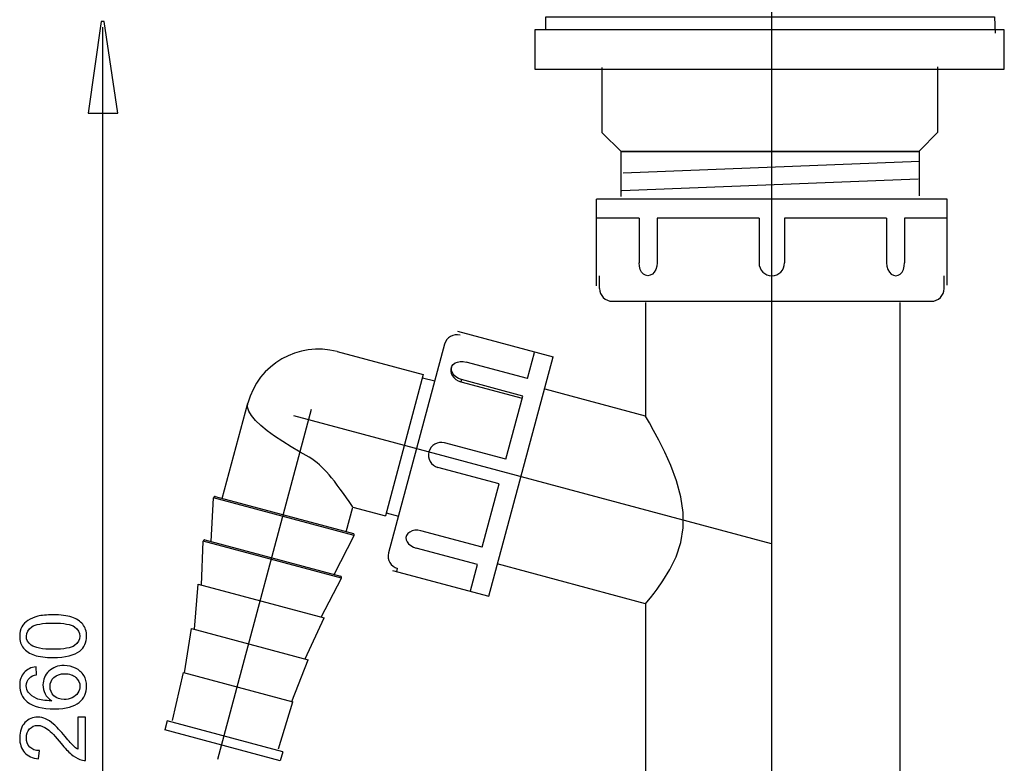
# Model space of a CAD drawing. Extents: x -53 to 53, y -43 to 43.
# Drawn here: x -53 to -22, y 1 to 24 of the extents above; entities that cross this region are included whole.
import ezdxf
from ezdxf.lldxf.tags import DXFTag

# ---------------------------------------------------------------- set-up
doc = ezdxf.new("R2010")
doc.units = 0
doc.header["$MEASUREMENT"] = 0
doc.layers.add('DEFAULT_1', color=7, linetype='CONTINUOUS')
tags = doc.linetypes.add('NEW_LINE1', pattern=[1.2, 0.5, -0.3, 0.1, -0.3]).pattern_tags.tags
tags[10:11] = [DXFTag(74, 4), DXFTag(75, 0), DXFTag(340, '0'), DXFTag(46, 1.0), DXFTag(50, 0.0), DXFTag(44, 0.0), DXFTag(45, 0.0)]
tags[8:9] = [DXFTag(74, 4), DXFTag(75, 0), DXFTag(340, '0'), DXFTag(46, 1.0), DXFTag(50, 0.0), DXFTag(44, 0.0), DXFTag(45, 0.0)]
tags[6:7] = [DXFTag(74, 4), DXFTag(75, 0), DXFTag(340, '0'), DXFTag(46, 1.0), DXFTag(50, 0.0), DXFTag(44, 0.0), DXFTag(45, 0.0)]
tags[4:5] = [DXFTag(74, 4), DXFTag(75, 0), DXFTag(340, '0'), DXFTag(46, 1.0), DXFTag(50, 0.0), DXFTag(44, 0.0), DXFTag(45, 0.0)]
tags = doc.linetypes.add('NEW_LINE4', pattern=[1.2, 0.5, -0.3, 0.1, -0.3]).pattern_tags.tags
tags[10:11] = [DXFTag(74, 4), DXFTag(75, 0), DXFTag(340, '0'), DXFTag(46, 1.0), DXFTag(50, 0.0), DXFTag(44, 0.0), DXFTag(45, 0.0)]
tags[8:9] = [DXFTag(74, 4), DXFTag(75, 0), DXFTag(340, '0'), DXFTag(46, 1.0), DXFTag(50, 0.0), DXFTag(44, 0.0), DXFTag(45, 0.0)]
tags[6:7] = [DXFTag(74, 4), DXFTag(75, 0), DXFTag(340, '0'), DXFTag(46, 1.0), DXFTag(50, 0.0), DXFTag(44, 0.0), DXFTag(45, 0.0)]
tags[4:5] = [DXFTag(74, 4), DXFTag(75, 0), DXFTag(340, '0'), DXFTag(46, 1.0), DXFTag(50, 0.0), DXFTag(44, 0.0), DXFTag(45, 0.0)]
tags = doc.linetypes.add('NEW_LINE5', pattern=[1.2, 0.5, -0.3, 0.1, -0.3]).pattern_tags.tags
tags[10:11] = [DXFTag(74, 4), DXFTag(75, 0), DXFTag(340, '0'), DXFTag(46, 1.0), DXFTag(50, 0.0), DXFTag(44, 0.0), DXFTag(45, 0.0)]
tags[8:9] = [DXFTag(74, 4), DXFTag(75, 0), DXFTag(340, '0'), DXFTag(46, 1.0), DXFTag(50, 0.0), DXFTag(44, 0.0), DXFTag(45, 0.0)]
tags[6:7] = [DXFTag(74, 4), DXFTag(75, 0), DXFTag(340, '0'), DXFTag(46, 1.0), DXFTag(50, 0.0), DXFTag(44, 0.0), DXFTag(45, 0.0)]
tags[4:5] = [DXFTag(74, 4), DXFTag(75, 0), DXFTag(340, '0'), DXFTag(46, 1.0), DXFTag(50, 0.0), DXFTag(44, 0.0), DXFTag(45, 0.0)]

msp = doc.modelspace()

# ---------------------------------------------------------------- linework, layer by layer
at = {"layer": 'DEFAULT_1', "color": 250, "linetype": 'NEW_LINE1'}
msp.add_open_spline([(-29.3099, -35.0424), (-29.3099, -35.0424), (-29.3099, 29.3308), (-29.3099, 29.3308)], degree=3, dxfattribs=at)
at = {"layer": 'DEFAULT_1', "color": 250}
for points, knots in [([(-50.3931, 21.2004), (-50.3931, 21.2004), (-49.9936, 24.0308), (-49.9936, 24.0308), (-49.9936, 24.0308), (-49.9936, 24.0308), (-49.9049, 24.0308), (-49.9049, 24.0308), (-49.9049, 24.0308), (-49.9049, 24.0308), (-49.4789, 21.2004), (-49.4789, 21.2004), (-49.4789, 21.2004), (-49.4789, 21.2004), (-50.3931, 21.2004), (-50.3931, 21.2004)], [0, 0, 0, 0, 0.2, 0.2, 0.2, 0.2, 0.4, 0.4, 0.4, 0.4, 0.6, 0.6, 0.6, 0.6, 1, 1, 1, 1]), ([(-36.2842, 23.7989), (-36.2842, 23.7989), (-36.2839, 24.1693), (-36.2839, 24.1693), (-36.2839, 24.1693), (-36.2839, 24.1693), (-22.4438, 24.1693), (-22.4438, 24.1693), (-22.4438, 24.1693), (-22.4438, 24.1693), (-22.4178, 23.668), (-22.4178, 23.668)], [0, 0, 0, 0, 0.25, 0.25, 0.25, 0.25, 0.5, 0.5, 0.5, 0.5, 1, 1, 1, 1]), ([(-36.6221, 23.7715), (-36.6221, 23.7715), (-22.139, 23.7715), (-22.139, 23.7715), (-22.139, 23.7715), (-22.139, 23.7715), (-22.139, 22.5584), (-22.139, 22.5584), (-22.139, 22.5584), (-22.139, 22.5584), (-36.6221, 22.5584), (-36.6221, 22.5584), (-36.6221, 22.5584), (-36.6221, 22.5584), (-36.6221, 23.7715), (-36.6221, 23.7715)], [0, 0, 0, 0, 0.2, 0.2, 0.2, 0.2, 0.4, 0.4, 0.4, 0.4, 0.6, 0.6, 0.6, 0.6, 1, 1, 1, 1]), ([(-33.9606, 18.6332), (-33.9606, 18.6332), (-33.9606, 20.0172), (-33.9606, 20.0172), (-33.9606, 20.0172), (-33.9606, 20.0172), (-34.5391, 20.5999), (-34.5391, 20.5999), (-34.5391, 20.5999), (-34.5391, 20.5999), (-34.5391, 22.6077), (-34.5391, 22.6077)], [0, 0, 0, 0, 0.25, 0.25, 0.25, 0.25, 0.5, 0.5, 0.5, 0.5, 1, 1, 1, 1]), ([(-24.7559, 18.654), (-24.7559, 18.654), (-24.7559, 20.038), (-24.7559, 20.038), (-24.7559, 20.038), (-24.7559, 20.038), (-24.1865, 20.6208), (-24.1865, 20.6208), (-24.1865, 20.6208), (-24.1865, 20.6208), (-24.1865, 22.6285), (-24.1865, 22.6285)], [0, 0, 0, 0, 0.25, 0.25, 0.25, 0.25, 0.5, 0.5, 0.5, 0.5, 1, 1, 1, 1]), ([(-24.7671, 20.0178), (-24.7671, 20.0178), (-33.9608, 20.0178), (-33.9608, 20.0178), (-33.9608, 20.0178), (-33.9608, 20.0178), (-24.7671, 20.0178), (-24.7671, 20.0178)], [0, 0, 0, 0, 0.3333333, 0.3333333, 0.3333333, 0.3333333, 1, 1, 1, 1]), ([(-33.1364, 16.1895), (-33.1364, 16.1895), (-33.2077, 16.2029), (-33.2077, 16.2029), (-33.2077, 16.2029), (-33.2077, 16.2029), (-33.273, 16.2421), (-33.273, 16.2421), (-33.273, 16.2421), (-33.273, 16.2421), (-33.3281, 16.3047), (-33.3281, 16.3047), (-33.3281, 16.3047), (-33.3281, 16.3047), (-33.3698, 16.3864), (-33.3698, 16.3864), (-33.3698, 16.3864), (-33.3698, 16.3864), (-33.3957, 16.4813), (-33.3957, 16.4813), (-33.3957, 16.4813), (-33.3957, 16.4813), (-33.4046, 16.5831), (-33.4046, 16.5831)], [0, 0, 0, 0, 0.1428571, 0.1428571, 0.1428571, 0.1428571, 0.2857143, 0.2857143, 0.2857143, 0.2857143, 0.4285714, 0.4285714, 0.4285714, 0.4285714, 0.5714286, 0.5714286, 0.5714286, 0.5714286, 0.7142857, 0.7142857, 0.7142857, 0.7142857, 1, 1, 1, 1]), ([(-32.848, 16.5831), (-32.848, 16.5831), (-32.8581, 16.4813), (-32.8581, 16.4813), (-32.8581, 16.4813), (-32.8581, 16.4813), (-32.8877, 16.3864), (-32.8877, 16.3864), (-32.8877, 16.3864), (-32.8877, 16.3864), (-32.9345, 16.3047), (-32.9345, 16.3047), (-32.9345, 16.3047), (-32.9345, 16.3047), (-32.9948, 16.2421), (-32.9948, 16.2421), (-32.9948, 16.2421), (-32.9948, 16.2421), (-33.0638, 16.2029), (-33.0638, 16.2029), (-33.0638, 16.2029), (-33.0638, 16.2029), (-33.1364, 16.1895), (-33.1364, 16.1895)], [0, 0, 0, 0, 0.1428571, 0.1428571, 0.1428571, 0.1428571, 0.2857143, 0.2857143, 0.2857143, 0.2857143, 0.4285714, 0.4285714, 0.4285714, 0.4285714, 0.5714286, 0.5714286, 0.5714286, 0.5714286, 0.7142857, 0.7142857, 0.7142857, 0.7142857, 1, 1, 1, 1]), ([(-29.7034, 16.5831), (-29.7034, 16.3657), (-29.5272, 16.1895), (-29.3099, 16.1895), (-29.3099, 16.1895), (-29.0925, 16.1895), (-28.9163, 16.3657), (-28.9163, 16.5831)], [0, 0, 0, 0, 0.3333333, 0.3333333, 0.3333333, 0.3333333, 1, 1, 1, 1]), ([(-25.7717, 16.5831), (-25.7717, 16.5831), (-25.7616, 16.4813), (-25.7616, 16.4813), (-25.7616, 16.4813), (-25.7616, 16.4813), (-25.732, 16.3864), (-25.732, 16.3864), (-25.732, 16.3864), (-25.732, 16.3864), (-25.6852, 16.3047), (-25.6852, 16.3047), (-25.6852, 16.3047), (-25.6852, 16.3047), (-25.625, 16.2421), (-25.625, 16.2421), (-25.625, 16.2421), (-25.625, 16.2421), (-25.556, 16.2029), (-25.556, 16.2029), (-25.556, 16.2029), (-25.556, 16.2029), (-25.4833, 16.1895), (-25.4833, 16.1895)], [0, 0, 0, 0, 0.1428571, 0.1428571, 0.1428571, 0.1428571, 0.2857143, 0.2857143, 0.2857143, 0.2857143, 0.4285714, 0.4285714, 0.4285714, 0.4285714, 0.5714286, 0.5714286, 0.5714286, 0.5714286, 0.7142857, 0.7142857, 0.7142857, 0.7142857, 1, 1, 1, 1]), ([(-25.4833, 16.1895), (-25.4833, 16.1895), (-25.4121, 16.2029), (-25.4121, 16.2029), (-25.4121, 16.2029), (-25.4121, 16.2029), (-25.3468, 16.2421), (-25.3468, 16.2421), (-25.3468, 16.2421), (-25.3468, 16.2421), (-25.2916, 16.3047), (-25.2916, 16.3047), (-25.2916, 16.3047), (-25.2916, 16.3047), (-25.2499, 16.3864), (-25.2499, 16.3864), (-25.2499, 16.3864), (-25.2499, 16.3864), (-25.224, 16.4813), (-25.224, 16.4813), (-25.224, 16.4813), (-25.224, 16.4813), (-25.2152, 16.5831), (-25.2152, 16.5831)], [0, 0, 0, 0, 0.1428571, 0.1428571, 0.1428571, 0.1428571, 0.2857143, 0.2857143, 0.2857143, 0.2857143, 0.4285714, 0.4285714, 0.4285714, 0.4285714, 0.5714286, 0.5714286, 0.5714286, 0.5714286, 0.7142857, 0.7142857, 0.7142857, 0.7142857, 1, 1, 1, 1]), ([(-38.8849, 12.9885), (-38.8849, 12.9885), (-38.9731, 13.0213), (-38.9731, 13.0213), (-38.9731, 13.0213), (-38.9731, 13.0213), (-39.0517, 13.0692), (-39.0517, 13.0692), (-39.0517, 13.0692), (-39.0517, 13.0692), (-39.1163, 13.1292), (-39.1163, 13.1292), (-39.1163, 13.1292), (-39.1163, 13.1292), (-39.1631, 13.1971), (-39.1631, 13.1971), (-39.1631, 13.1971), (-39.1631, 13.1971), (-39.1895, 13.2684), (-39.1895, 13.2684), (-39.1895, 13.2684), (-39.1895, 13.2684), (-39.1941, 13.3384), (-39.1941, 13.3384), (-39.1941, 13.3384), (-39.1941, 13.3384), (-39.1882, 13.3716), (-39.1882, 13.3716)], [0, 0, 0, 0, 0.125, 0.125, 0.125, 0.125, 0.25, 0.25, 0.25, 0.25, 0.375, 0.375, 0.375, 0.375, 0.5, 0.5, 0.5, 0.5, 0.625, 0.625, 0.625, 0.625, 0.75, 0.75, 0.75, 0.75, 1, 1, 1, 1]), ([(-39.1882, 13.3716), (-39.1882, 13.3716), (-39.1769, 13.4028), (-39.1769, 13.4028), (-39.1769, 13.4028), (-39.1769, 13.4028), (-39.1387, 13.4581), (-39.1387, 13.4581), (-39.1387, 13.4581), (-39.1387, 13.4581), (-39.0817, 13.5013), (-39.0817, 13.5013), (-39.0817, 13.5013), (-39.0817, 13.5013), (-39.0089, 13.5302), (-39.0089, 13.5302), (-39.0089, 13.5302), (-39.0089, 13.5302), (-38.9246, 13.5436), (-38.9246, 13.5436), (-38.9246, 13.5436), (-38.9246, 13.5436), (-38.8337, 13.5414), (-38.8337, 13.5414), (-38.8337, 13.5414), (-38.8337, 13.5414), (-38.7414, 13.5242), (-38.7414, 13.5242)], [0, 0, 0, 0, 0.125, 0.125, 0.125, 0.125, 0.25, 0.25, 0.25, 0.25, 0.375, 0.375, 0.375, 0.375, 0.5, 0.5, 0.5, 0.5, 0.625, 0.625, 0.625, 0.625, 0.75, 0.75, 0.75, 0.75, 1, 1, 1, 1]), ([(-39.2061, 13.3046), (-39.2061, 13.3046), (-39.2128, 13.2423), (-39.2128, 13.2423), (-39.2128, 13.2423), (-39.2128, 13.2423), (-39.2004, 13.1755), (-39.2004, 13.1755), (-39.2004, 13.1755), (-39.2004, 13.1755), (-39.1694, 13.1096), (-39.1694, 13.1096), (-39.1694, 13.1096), (-39.1694, 13.1096), (-39.1224, 13.0489), (-39.1224, 13.0489), (-39.1224, 13.0489), (-39.1224, 13.0489), (-39.0599, 12.9947), (-39.0599, 12.9947), (-39.0599, 12.9947), (-39.0599, 12.9947), (-38.9845, 12.9509), (-38.9845, 12.9509), (-38.9845, 12.9509), (-38.9845, 12.9509), (-38.9029, 12.9212), (-38.9029, 12.9212)], [0, 0, 0, 0, 0.125, 0.125, 0.125, 0.125, 0.25, 0.25, 0.25, 0.25, 0.375, 0.375, 0.375, 0.375, 0.5, 0.5, 0.5, 0.5, 0.625, 0.625, 0.625, 0.625, 0.75, 0.75, 0.75, 0.75, 1, 1, 1, 1]), ([(-43.5845, 10.5991), (-43.5845, 10.5991), (-43.8585, 10.7531), (-43.8585, 10.7531), (-43.8585, 10.7531), (-43.8585, 10.7531), (-44.1327, 10.9144), (-44.1327, 10.9144), (-44.1327, 10.9144), (-44.1327, 10.9144), (-44.3971, 11.0788), (-44.3971, 11.0788), (-44.3971, 11.0788), (-44.3971, 11.0788), (-44.6447, 11.2438), (-44.6447, 11.2438), (-44.6447, 11.2438), (-44.6447, 11.2438), (-44.8723, 11.4095), (-44.8723, 11.4095), (-44.8723, 11.4095), (-44.8723, 11.4095), (-45.0722, 11.5726), (-45.0722, 11.5726), (-45.0722, 11.5726), (-45.0722, 11.5726), (-45.2366, 11.7293), (-45.2366, 11.7293), (-45.2366, 11.7293), (-45.2366, 11.7293), (-45.3612, 11.8774), (-45.3612, 11.8774), (-45.3612, 11.8774), (-45.3612, 11.8774), (-45.4432, 12.0153), (-45.4432, 12.0153), (-45.4432, 12.0153), (-45.4432, 12.0153), (-45.4812, 12.1421), (-45.4812, 12.1421), (-45.4812, 12.1421), (-45.4812, 12.1421), (-45.4744, 12.2573), (-45.4744, 12.2573)], [0, 0, 0, 0, 0.0833333, 0.0833333, 0.0833333, 0.0833333, 0.1666667, 0.1666667, 0.1666667, 0.1666667, 0.25, 0.25, 0.25, 0.25, 0.3333333, 0.3333333, 0.3333333, 0.3333333, 0.4166667, 0.4166667, 0.4166667, 0.4166667, 0.5, 0.5, 0.5, 0.5, 0.5833333, 0.5833333, 0.5833333, 0.5833333, 0.6666667, 0.6666667, 0.6666667, 0.6666667, 0.75, 0.75, 0.75, 0.75, 0.8333333, 0.8333333, 0.8333333, 0.8333333, 1, 1, 1, 1]), ([(-32.8444, 6.5317), (-32.8444, 6.5317), (-32.6709, 6.7797), (-32.6709, 6.7797), (-32.6709, 6.7797), (-32.6709, 6.7797), (-32.4581, 7.1286), (-32.4581, 7.1286), (-32.4581, 7.1286), (-32.4581, 7.1286), (-32.2649, 7.5271), (-32.2649, 7.5271), (-32.2649, 7.5271), (-32.2649, 7.5271), (-32.1202, 7.9613), (-32.1202, 7.9613), (-32.1202, 7.9613), (-32.1202, 7.9613), (-32.0438, 8.4206), (-32.0438, 8.4206), (-32.0438, 8.4206), (-32.0438, 8.4206), (-32.0433, 8.8911), (-32.0433, 8.8911), (-32.0433, 8.8911), (-32.0433, 8.8911), (-32.1152, 9.3739), (-32.1152, 9.3739), (-32.1152, 9.3739), (-32.1152, 9.3739), (-32.2518, 9.8693), (-32.2518, 9.8693), (-32.2518, 9.8693), (-32.2518, 9.8693), (-32.4267, 10.3359), (-32.4267, 10.3359), (-32.4267, 10.3359), (-32.4267, 10.3359), (-32.6136, 10.7546), (-32.6136, 10.7546), (-32.6136, 10.7546), (-32.6136, 10.7546), (-32.7943, 11.1184), (-32.7943, 11.1184), (-32.7943, 11.1184), (-32.7943, 11.1184), (-32.9565, 11.4234), (-32.9565, 11.4234), (-32.9565, 11.4234), (-32.9565, 11.4234), (-33.0865, 11.657), (-33.0865, 11.657), (-33.0865, 11.657), (-33.0865, 11.657), (-33.1734, 11.809), (-33.1734, 11.809), (-33.1734, 11.809), (-33.1734, 11.809), (-33.204, 11.8618), (-33.204, 11.8618)], [0, 0, 0, 0, 0.0625, 0.0625, 0.0625, 0.0625, 0.125, 0.125, 0.125, 0.125, 0.1875, 0.1875, 0.1875, 0.1875, 0.25, 0.25, 0.25, 0.25, 0.3125, 0.3125, 0.3125, 0.3125, 0.375, 0.375, 0.375, 0.375, 0.4375, 0.4375, 0.4375, 0.4375, 0.5, 0.5, 0.5, 0.5, 0.5625, 0.5625, 0.5625, 0.5625, 0.625, 0.625, 0.625, 0.625, 0.6875, 0.6875, 0.6875, 0.6875, 0.75, 0.75, 0.75, 0.75, 0.8125, 0.8125, 0.8125, 0.8125, 0.875, 0.875, 0.875, 0.875, 1, 1, 1, 1]), ([(-39.4076, 11.0376), (-39.6168, 11.0937), (-39.8318, 10.9695), (-39.8879, 10.7604), (-39.8879, 10.7604), (-39.9439, 10.5512), (-39.8198, 10.3362), (-39.6106, 10.2802)], [0, 0, 0, 0, 0.3333333, 0.3333333, 0.3333333, 0.3333333, 1, 1, 1, 1]), ([(-42.2326, 9.0545), (-42.2326, 9.0545), (-42.2454, 9.0737), (-42.2454, 9.0737), (-42.2454, 9.0737), (-42.2454, 9.0737), (-42.285, 9.1326), (-42.285, 9.1326), (-42.285, 9.1326), (-42.285, 9.1326), (-42.3484, 9.2263), (-42.3484, 9.2263), (-42.3484, 9.2263), (-42.3484, 9.2263), (-42.4305, 9.3457), (-42.4305, 9.3457), (-42.4305, 9.3457), (-42.4305, 9.3457), (-42.5233, 9.4779), (-42.5233, 9.4779), (-42.5233, 9.4779), (-42.5233, 9.4779), (-42.619, 9.6108), (-42.619, 9.6108), (-42.619, 9.6108), (-42.619, 9.6108), (-42.7127, 9.737), (-42.7127, 9.737), (-42.7127, 9.737), (-42.7127, 9.737), (-42.8023, 9.8533), (-42.8023, 9.8533), (-42.8023, 9.8533), (-42.8023, 9.8533), (-42.8867, 9.9587), (-42.8867, 9.9587), (-42.8867, 9.9587), (-42.8867, 9.9587), (-42.9662, 10.0536), (-42.9662, 10.0536), (-42.9662, 10.0536), (-42.9662, 10.0536), (-43.0418, 10.1397), (-43.0418, 10.1397), (-43.0418, 10.1397), (-43.0418, 10.1397), (-43.1144, 10.2181), (-43.1144, 10.2181), (-43.1144, 10.2181), (-43.1144, 10.2181), (-43.1859, 10.2906), (-43.1859, 10.2906), (-43.1859, 10.2906), (-43.1859, 10.2906), (-43.258, 10.359), (-43.258, 10.359), (-43.258, 10.359), (-43.258, 10.359), (-43.3332, 10.4246), (-43.3332, 10.4246), (-43.3332, 10.4246), (-43.3332, 10.4246), (-43.4126, 10.4875), (-43.4126, 10.4875), (-43.4126, 10.4875), (-43.4126, 10.4875), (-43.4965, 10.5461), (-43.4965, 10.5461), (-43.4965, 10.5461), (-43.4965, 10.5461), (-43.5845, 10.5991), (-43.5845, 10.5991)], [0, 0, 0, 0, 0.0526316, 0.0526316, 0.0526316, 0.0526316, 0.1052632, 0.1052632, 0.1052632, 0.1052632, 0.1578947, 0.1578947, 0.1578947, 0.1578947, 0.2105263, 0.2105263, 0.2105263, 0.2105263, 0.2631579, 0.2631579, 0.2631579, 0.2631579, 0.3157895, 0.3157895, 0.3157895, 0.3157895, 0.3684211, 0.3684211, 0.3684211, 0.3684211, 0.4210526, 0.4210526, 0.4210526, 0.4210526, 0.4736842, 0.4736842, 0.4736842, 0.4736842, 0.5263158, 0.5263158, 0.5263158, 0.5263158, 0.5789474, 0.5789474, 0.5789474, 0.5789474, 0.6315789, 0.6315789, 0.6315789, 0.6315789, 0.6842105, 0.6842105, 0.6842105, 0.6842105, 0.7368421, 0.7368421, 0.7368421, 0.7368421, 0.7894737, 0.7894737, 0.7894737, 0.7894737, 0.8421053, 0.8421053, 0.8421053, 0.8421053, 0.8947368, 0.8947368, 0.8947368, 0.8947368, 1, 1, 1, 1]), ([(-46.4793, 9.3805), (-46.4907, 9.3835), (-46.5029, 9.3813), (-46.5125, 9.3743), (-46.5125, 9.3743), (-46.5221, 9.3674), (-46.528, 9.3565), (-46.5286, 9.3446)], [0, 0, 0, 0, 0.3333333, 0.3333333, 0.3333333, 0.3333333, 1, 1, 1, 1]), ([(-42.1925, 8.1828), (-42.1871, 8.1933), (-42.1867, 8.2057), (-42.1916, 8.2165), (-42.1916, 8.2165), (-42.1963, 8.2273), (-42.2058, 8.2354), (-42.2172, 8.2385)], [0, 0, 0, 0, 0.3333333, 0.3333333, 0.3333333, 0.3333333, 1, 1, 1, 1]), ([(-40.1333, 8.3293), (-40.1333, 8.3293), (-40.2261, 8.3449), (-40.2261, 8.3449), (-40.2261, 8.3449), (-40.2261, 8.3449), (-40.3182, 8.3428), (-40.3182, 8.3428), (-40.3182, 8.3428), (-40.3182, 8.3428), (-40.4041, 8.3231), (-40.4041, 8.3231), (-40.4041, 8.3231), (-40.4041, 8.3231), (-40.4786, 8.2877), (-40.4786, 8.2877), (-40.4786, 8.2877), (-40.4786, 8.2877), (-40.5371, 8.2391), (-40.5371, 8.2391), (-40.5371, 8.2391), (-40.5371, 8.2391), (-40.5761, 8.1808), (-40.5761, 8.1808), (-40.5761, 8.1808), (-40.5761, 8.1808), (-40.5875, 8.1492), (-40.5875, 8.1492)], [0, 0, 0, 0, 0.125, 0.125, 0.125, 0.125, 0.25, 0.25, 0.25, 0.25, 0.375, 0.375, 0.375, 0.375, 0.5, 0.5, 0.5, 0.5, 0.625, 0.625, 0.625, 0.625, 0.75, 0.75, 0.75, 0.75, 1, 1, 1, 1]), ([(-46.7962, 8.0446), (-46.8077, 8.0477), (-46.82, 8.0454), (-46.8295, 8.0384), (-46.8295, 8.0384), (-46.8391, 8.0313), (-46.845, 8.0203), (-46.8456, 8.0084)], [0, 0, 0, 0, 0.3333333, 0.3333333, 0.3333333, 0.3333333, 1, 1, 1, 1]), ([(-40.5875, 8.1492), (-40.5875, 8.1492), (-40.5934, 8.1164), (-40.5934, 8.1164), (-40.5934, 8.1164), (-40.5934, 8.1164), (-40.5879, 8.0494), (-40.5879, 8.0494), (-40.5879, 8.0494), (-40.5879, 8.0494), (-40.5601, 7.9835), (-40.5601, 7.9835), (-40.5601, 7.9835), (-40.5601, 7.9835), (-40.5115, 7.9222), (-40.5115, 7.9222), (-40.5115, 7.9222), (-40.5115, 7.9222), (-40.4453, 7.8684), (-40.4453, 7.8684), (-40.4453, 7.8684), (-40.4453, 7.8684), (-40.3655, 7.8248), (-40.3655, 7.8248), (-40.3655, 7.8248), (-40.3655, 7.8248), (-40.2769, 7.7936), (-40.2769, 7.7936)], [0, 0, 0, 0, 0.125, 0.125, 0.125, 0.125, 0.25, 0.25, 0.25, 0.25, 0.375, 0.375, 0.375, 0.375, 0.5, 0.5, 0.5, 0.5, 0.625, 0.625, 0.625, 0.625, 0.75, 0.75, 0.75, 0.75, 1, 1, 1, 1]), ([(-42.586, 6.8671), (-42.5806, 6.8776), (-42.5801, 6.8901), (-42.585, 6.901), (-42.585, 6.901), (-42.5898, 6.9119), (-42.5992, 6.92), (-42.6107, 6.9231)], [0, 0, 0, 0, 0.3333333, 0.3333333, 0.3333333, 0.3333333, 1, 1, 1, 1]), ([(-33.204, 6.0771), (-33.204, 6.0771), (-33.1659, 6.1225), (-33.1659, 6.1225), (-33.1659, 6.1225), (-33.1659, 6.1225), (-33.0524, 6.2612), (-33.0524, 6.2612), (-33.0524, 6.2612), (-33.0524, 6.2612), (-32.9374, 6.4078), (-32.9374, 6.4078)], [0, 0, 0, 0, 0.25, 0.25, 0.25, 0.25, 0.5, 0.5, 0.5, 0.5, 1, 1, 1, 1]), ([(-51.4763, 4.4188), (-51.7153, 4.4188), (-51.9077, 4.4433), (-52.053, 4.4927), (-52.053, 4.4927), (-52.1988, 4.5416), (-52.3112, 4.615), (-52.3903, 4.7119), (-52.3903, 4.7119), (-52.4693, 4.8088), (-52.5088, 4.9306), (-52.5088, 5.0773), (-52.5088, 5.0773), (-52.5088, 5.186), (-52.4867, 5.281), (-52.4429, 5.3628), (-52.4429, 5.3628), (-52.3997, 5.4447), (-52.3366, 5.512), (-52.2543, 5.5656), (-52.2543, 5.5656), (-52.172, 5.6187), (-52.0718, 5.6606), (-51.9538, 5.6907), (-51.9538, 5.6907), (-51.8357, 5.7213), (-51.6767, 5.7363), (-51.4763, 5.7363), (-51.4763, 5.7363), (-51.2393, 5.7363), (-51.0483, 5.7119), (-50.9025, 5.6634), (-50.9025, 5.6634), (-50.7567, 5.6145), (-50.6443, 5.5416), (-50.5648, 5.4447), (-50.5648, 5.4447), (-50.4853, 5.3478), (-50.4458, 5.2255), (-50.4458, 5.0773), (-50.4458, 5.0773), (-50.4458, 4.8826), (-50.5154, 4.7297), (-50.6551, 4.6187), (-50.6551, 4.6187), (-50.823, 4.4856), (-51.0972, 4.4188), (-51.4763, 4.4188)], [0, 0, 0, 0, 0.0769231, 0.0769231, 0.0769231, 0.0769231, 0.1538462, 0.1538462, 0.1538462, 0.1538462, 0.2307692, 0.2307692, 0.2307692, 0.2307692, 0.3076923, 0.3076923, 0.3076923, 0.3076923, 0.3846154, 0.3846154, 0.3846154, 0.3846154, 0.4615385, 0.4615385, 0.4615385, 0.4615385, 0.5384615, 0.5384615, 0.5384615, 0.5384615, 0.6153846, 0.6153846, 0.6153846, 0.6153846, 0.6923077, 0.6923077, 0.6923077, 0.6923077, 0.7692308, 0.7692308, 0.7692308, 0.7692308, 0.8461538, 0.8461538, 0.8461538, 0.8461538, 1, 1, 1, 1]), ([(-51.4763, 4.6738), (-51.1447, 4.6738), (-50.9241, 4.7128), (-50.8141, 4.7904), (-50.8141, 4.7904), (-50.7045, 4.868), (-50.6494, 4.9635), (-50.6494, 5.0773), (-50.6494, 5.0773), (-50.6494, 5.1916), (-50.7049, 5.2871), (-50.815, 5.3647), (-50.815, 5.3647), (-50.9251, 5.4423), (-51.1457, 5.4814), (-51.4763, 5.4814), (-51.4763, 5.4814), (-51.8089, 5.4814), (-52.03, 5.4423), (-52.1391, 5.3647), (-52.1391, 5.3647), (-52.2487, 5.2871), (-52.3032, 5.1907), (-52.3032, 5.075), (-52.3032, 5.075), (-52.3032, 4.9607), (-52.2548, 4.8699), (-52.1584, 4.8017), (-52.1584, 4.8017), (-52.0356, 4.7166), (-51.8079, 4.6738), (-51.4763, 4.6738)], [0, 0, 0, 0, 0.1111111, 0.1111111, 0.1111111, 0.1111111, 0.2222222, 0.2222222, 0.2222222, 0.2222222, 0.3333333, 0.3333333, 0.3333333, 0.3333333, 0.4444444, 0.4444444, 0.4444444, 0.4444444, 0.5555556, 0.5555556, 0.5555556, 0.5555556, 0.6666667, 0.6666667, 0.6666667, 0.6666667, 0.7777778, 0.7777778, 0.7777778, 0.7777778, 1, 1, 1, 1]), ([(-52.0055, 4.1361), (-52.0055, 4.1361), (-51.9862, 3.8897), (-51.9862, 3.8897), (-51.9862, 3.8897), (-52.0836, 3.8676), (-52.1546, 3.8365), (-52.1983, 3.7961), (-52.1983, 3.7961), (-52.2694, 3.7288), (-52.3047, 3.646), (-52.3047, 3.5477), (-52.3047, 3.5477), (-52.3047, 3.4687), (-52.2825, 3.3996), (-52.2383, 3.3398), (-52.2383, 3.3398), (-52.1814, 3.2617), (-52.0982, 3.2001), (-51.989, 3.155), (-51.989, 3.155), (-51.8799, 3.1103), (-51.7242, 3.0868), (-51.522, 3.0849), (-51.522, 3.0849), (-51.6127, 3.1446), (-51.6805, 3.2175), (-51.7247, 3.3041), (-51.7247, 3.3041), (-51.7684, 3.3901), (-51.7905, 3.4809), (-51.7905, 3.5755), (-51.7905, 3.5755), (-51.7905, 3.741), (-51.7299, 3.8817), (-51.608, 3.9979), (-51.608, 3.9979), (-51.4862, 4.114), (-51.3291, 4.1724), (-51.1363, 4.1724), (-51.1363, 4.1724), (-51.0093, 4.1724), (-50.8917, 4.1446), (-50.7825, 4.09), (-50.7825, 4.09), (-50.6739, 4.0355), (-50.5902, 3.9602), (-50.5323, 3.8647), (-50.5323, 3.8647), (-50.4745, 3.7693), (-50.4458, 3.6611), (-50.4458, 3.5397), (-50.4458, 3.5397), (-50.4458, 3.3328), (-50.5215, 3.1644), (-50.6739, 3.0341), (-50.6739, 3.0341), (-50.8258, 2.9033), (-51.0765, 2.8384), (-51.4255, 2.8384), (-51.4255, 2.8384), (-51.8159, 2.8384), (-52.0996, 2.9104), (-52.2769, 3.0548), (-52.2769, 3.0548), (-52.4312, 3.1804), (-52.5088, 3.3497), (-52.5088, 3.5632), (-52.5088, 3.5632), (-52.5088, 3.7218), (-52.4641, 3.852), (-52.3747, 3.9536), (-52.3747, 3.9536), (-52.2858, 4.0552), (-52.1626, 4.1159), (-52.0055, 4.1361)], [0, 0, 0, 0, 0.05, 0.05, 0.05, 0.05, 0.1, 0.1, 0.1, 0.1, 0.15, 0.15, 0.15, 0.15, 0.2, 0.2, 0.2, 0.2, 0.25, 0.25, 0.25, 0.25, 0.3, 0.3, 0.3, 0.3, 0.35, 0.35, 0.35, 0.35, 0.4, 0.4, 0.4, 0.4, 0.45, 0.45, 0.45, 0.45, 0.5, 0.5, 0.5, 0.5, 0.55, 0.55, 0.55, 0.55, 0.6, 0.6, 0.6, 0.6, 0.65, 0.65, 0.65, 0.65, 0.7, 0.7, 0.7, 0.7, 0.75, 0.75, 0.75, 0.75, 0.8, 0.8, 0.8, 0.8, 0.85, 0.85, 0.85, 0.85, 0.9, 0.9, 0.9, 0.9, 1, 1, 1, 1]), ([(-51.1349, 3.1234), (-51.0492, 3.1234), (-50.9674, 3.1418), (-50.8893, 3.178), (-50.8893, 3.178), (-50.8112, 3.2142), (-50.752, 3.265), (-50.7111, 3.3299), (-50.7111, 3.3299), (-50.6701, 3.3953), (-50.6494, 3.464), (-50.6494, 3.5355), (-50.6494, 3.5355), (-50.6494, 3.6404), (-50.6918, 3.7302), (-50.7764, 3.8055), (-50.7764, 3.8055), (-50.8611, 3.8807), (-50.9759, 3.9184), (-51.1207, 3.9184), (-51.1207, 3.9184), (-51.2604, 3.9184), (-51.3705, 3.8812), (-51.4509, 3.8069), (-51.4509, 3.8069), (-51.5314, 3.7326), (-51.5714, 3.639), (-51.5714, 3.5261), (-51.5714, 3.5261), (-51.5714, 3.4137), (-51.5314, 3.3186), (-51.4509, 3.2406), (-51.4509, 3.2406), (-51.3705, 3.1625), (-51.2651, 3.1234), (-51.1349, 3.1234)], [0, 0, 0, 0, 0.1, 0.1, 0.1, 0.1, 0.2, 0.2, 0.2, 0.2, 0.3, 0.3, 0.3, 0.3, 0.4, 0.4, 0.4, 0.4, 0.5, 0.5, 0.5, 0.5, 0.6, 0.6, 0.6, 0.6, 0.7, 0.7, 0.7, 0.7, 0.8, 0.8, 0.8, 0.8, 1, 1, 1, 1]), ([(-50.7186, 2.5835), (-50.7186, 2.5835), (-50.4801, 2.5835), (-50.4801, 2.5835), (-50.4801, 2.5835), (-50.4801, 2.5835), (-50.4801, 1.2481), (-50.4801, 1.2481), (-50.4801, 1.2481), (-50.5398, 1.2462), (-50.5972, 1.2556), (-50.6523, 1.2768), (-50.6523, 1.2768), (-50.7435, 1.3107), (-50.8329, 1.3652), (-50.9213, 1.44), (-50.9213, 1.44), (-51.0093, 1.5153), (-51.1113, 1.6235), (-51.227, 1.7646), (-51.227, 1.7646), (-51.4072, 1.9842), (-51.5497, 2.1329), (-51.6551, 2.21), (-51.6551, 2.21), (-51.76, 2.2871), (-51.8597, 2.3257), (-51.9533, 2.3257), (-51.9533, 2.3257), (-52.0516, 2.3257), (-52.1344, 2.2904), (-52.2021, 2.2204), (-52.2021, 2.2204), (-52.2694, 2.1498), (-52.3032, 2.0581), (-52.3032, 1.9452), (-52.3032, 1.9452), (-52.3032, 1.8257), (-52.2675, 1.7302), (-52.1955, 1.6587), (-52.1955, 1.6587), (-52.124, 1.5868), (-52.0248, 1.5506), (-51.8983, 1.5496), (-51.8983, 1.5496), (-51.8983, 1.5496), (-51.9241, 1.2947), (-51.9241, 1.2947), (-51.9241, 1.2947), (-52.1146, 1.3121), (-52.2595, 1.3779), (-52.3592, 1.4918), (-52.3592, 1.4918), (-52.4589, 1.6056), (-52.5088, 1.7589), (-52.5088, 1.9508), (-52.5088, 1.9508), (-52.5088, 2.1446), (-52.4547, 2.298), (-52.3475, 2.4109), (-52.3475, 2.4109), (-52.2397, 2.5242), (-52.1066, 2.5807), (-51.9476, 2.5807), (-51.9476, 2.5807), (-51.8667, 2.5807), (-51.7872, 2.5642), (-51.7092, 2.5308), (-51.7092, 2.5308), (-51.6311, 2.4979), (-51.5488, 2.4428), (-51.4627, 2.3662), (-51.4627, 2.3662), (-51.3761, 2.2895), (-51.2576, 2.162), (-51.1071, 1.9838), (-51.1071, 1.9838), (-50.982, 1.8351), (-50.8973, 1.7396), (-50.8526, 1.6973), (-50.8526, 1.6973), (-50.8084, 1.655), (-50.7637, 1.6202), (-50.7186, 1.5924), (-50.7186, 1.5924), (-50.7186, 1.5924), (-50.7186, 2.5835), (-50.7186, 2.5835)], [0, 0, 0, 0, 0.0434783, 0.0434783, 0.0434783, 0.0434783, 0.0869565, 0.0869565, 0.0869565, 0.0869565, 0.1304348, 0.1304348, 0.1304348, 0.1304348, 0.173913, 0.173913, 0.173913, 0.173913, 0.2173913, 0.2173913, 0.2173913, 0.2173913, 0.2608696, 0.2608696, 0.2608696, 0.2608696, 0.3043478, 0.3043478, 0.3043478, 0.3043478, 0.3478261, 0.3478261, 0.3478261, 0.3478261, 0.3913043, 0.3913043, 0.3913043, 0.3913043, 0.4347826, 0.4347826, 0.4347826, 0.4347826, 0.4782609, 0.4782609, 0.4782609, 0.4782609, 0.5217391, 0.5217391, 0.5217391, 0.5217391, 0.5652174, 0.5652174, 0.5652174, 0.5652174, 0.6086957, 0.6086957, 0.6086957, 0.6086957, 0.6521739, 0.6521739, 0.6521739, 0.6521739, 0.6956522, 0.6956522, 0.6956522, 0.6956522, 0.7391304, 0.7391304, 0.7391304, 0.7391304, 0.7826087, 0.7826087, 0.7826087, 0.7826087, 0.826087, 0.826087, 0.826087, 0.826087, 0.8695652, 0.8695652, 0.8695652, 0.8695652, 0.9130435, 0.9130435, 0.9130435, 0.9130435, 1, 1, 1, 1])]:
    msp.add_open_spline(points, degree=3, knots=knots, dxfattribs=at)
for points in [[(-49.9424, -20.0871), (-49.9424, -20.0871), (-49.9424, 23.8506), (-49.9424, 23.8506)], [(-33.8922, 19.3659), (-33.8922, 19.3659), (-24.7501, 19.7216), (-24.7501, 19.7216)], [(-33.9338, 18.8221), (-33.9338, 18.8221), (-24.7917, 19.1778), (-24.7917, 19.1778)], [(-34.7214, 15.8812), (-34.7214, 15.8812), (-34.7214, 18.5509), (-34.7214, 18.5509)], [(-23.8983, 18.5509), (-23.8983, 18.5509), (-34.7214, 18.5509), (-34.7214, 18.5509)], [(-23.8983, 15.9026), (-23.8983, 15.9026), (-23.8983, 18.5509), (-23.8983, 18.5509)], [(-33.4046, 17.9605), (-33.4046, 17.9605), (-34.7071, 17.9605), (-34.7071, 17.9605)], [(-33.4046, 17.9605), (-33.4046, 17.9605), (-33.4046, 16.5831), (-33.4046, 16.5831)], [(-32.848, 17.9605), (-32.848, 17.9605), (-32.848, 16.5831), (-32.848, 16.5831)], [(-29.7034, 17.9605), (-29.7034, 17.9605), (-32.848, 17.9605), (-32.848, 17.9605)], [(-29.7034, 17.9605), (-29.7034, 17.9605), (-29.7034, 16.5831), (-29.7034, 16.5831)], [(-28.9163, 17.9605), (-28.9163, 17.9605), (-28.9163, 16.5831), (-28.9163, 16.5831)], [(-25.7717, 17.9605), (-25.7717, 17.9605), (-28.9163, 17.9605), (-28.9163, 17.9605)], [(-25.7717, 17.9605), (-25.7717, 17.9605), (-25.7717, 16.5831), (-25.7717, 16.5831)], [(-25.2152, 17.9605), (-25.2152, 17.9605), (-25.2152, 16.5831), (-25.2152, 16.5831)], [(-23.9127, 17.9605), (-23.9127, 17.9605), (-25.2152, 17.9605), (-25.2152, 17.9605)], [(-34.623, 15.7959), (-34.623, 15.7959), (-34.623, 16.1895), (-34.623, 16.1895)], [(-23.9967, 15.7959), (-23.9967, 15.7959), (-23.9967, 16.1895), (-23.9967, 16.1895)], [(-34.623, 15.7959), (-34.623, 15.5785), (-34.4468, 15.4024), (-34.2294, 15.4024)], [(-24.3903, 15.4024), (-24.1729, 15.4024), (-23.9967, 15.5785), (-23.9967, 15.7959)], [(-34.2294, 15.4024), (-34.2294, 15.4024), (-24.3903, 15.4024), (-24.3903, 15.4024)], [(-33.204, 15.3688), (-33.204, 15.3688), (-33.204, 11.8618), (-33.204, 11.8618)], [(-25.3618, 15.3688), (-25.3618, 15.3688), (-25.3618, -21.8984), (-25.3618, -21.8984)], [(-38.9238, 14.3585), (-39.1329, 14.4145), (-39.3479, 14.2904), (-39.404, 14.0813)], [(-39.0041, 14.4815), (-39.0041, 14.4815), (-36.0577, 13.692), (-36.0577, 13.692)], [(-42.7131, 13.8515), (-43.9159, 14.1739), (-45.1522, 13.4601), (-45.4744, 12.2573)], [(-39.404, 14.0813), (-39.404, 14.0813), (-41.1292, 7.6425), (-41.1292, 7.6425)], [(-42.7131, 13.8515), (-42.7131, 13.8515), (-40.0618, 13.1412), (-40.0618, 13.1412)], [(-38.0367, 6.3064), (-38.0367, 6.3064), (-36.0577, 13.692), (-36.0577, 13.692)], [(-36.8476, 13.0167), (-36.8476, 13.0167), (-36.6311, 13.8248), (-36.6311, 13.8248)], [(-39.1882, 13.3714), (-39.1882, 13.3714), (-39.2061, 13.3046), (-39.2061, 13.3046)], [(-36.8476, 13.0167), (-36.8476, 13.0167), (-38.7414, 13.5242), (-38.7414, 13.5242)], [(-40.0618, 13.1412), (-40.0618, 13.1412), (-41.2289, 8.7855), (-41.2289, 8.7855)], [(-40.0872, 13.0465), (-40.0872, 13.0465), (-39.7085, 12.945), (-39.7085, 12.945)], [(-38.8849, 12.9885), (-38.8849, 12.9885), (-38.9029, 12.9212), (-38.9029, 12.9212)], [(-38.9029, 12.9212), (-38.9029, 12.9212), (-37.0092, 12.4138), (-37.0092, 12.4138)], [(-36.9911, 12.4811), (-36.9911, 12.4811), (-38.8849, 12.9885), (-38.8849, 12.9885)], [(-37.5139, 10.5302), (-37.5139, 10.5302), (-36.9911, 12.4811), (-36.9911, 12.4811)], [(-33.204, 11.8618), (-33.204, 11.8618), (-36.3021, 12.6919), (-36.3021, 12.6919)], [(-46.2609, 9.322), (-46.2609, 9.322), (-45.4744, 12.2573), (-45.4744, 12.2573)], [(-37.5139, 10.5302), (-37.5139, 10.5302), (-39.4076, 11.0376), (-39.4076, 11.0376)], [(-37.7168, 9.7727), (-37.7168, 9.7727), (-39.6106, 10.2802), (-39.6106, 10.2802)], [(-38.2396, 7.8219), (-38.2396, 7.8219), (-37.7168, 9.7727), (-37.7168, 9.7727)], [(-46.5991, 7.9918), (-46.5991, 7.9918), (-46.5286, 9.3446), (-46.5286, 9.3446)], [(-42.1925, 8.1828), (-42.1925, 8.1828), (-46.5286, 9.3446), (-46.5286, 9.3446)], [(-46.4793, 9.3805), (-46.4793, 9.3805), (-42.2172, 8.2385), (-42.2172, 8.2385)], [(-42.4355, 8.297), (-42.4355, 8.297), (-42.2326, 9.0545), (-42.2326, 9.0545)], [(-42.2326, 9.0545), (-42.2326, 9.0545), (-41.2289, 8.7855), (-41.2289, 8.7855)], [(-41.2035, 8.8802), (-41.2035, 8.8802), (-40.8248, 8.7787), (-40.8248, 8.7787)], [(-38.2396, 7.8219), (-38.2396, 7.8219), (-40.1333, 8.3293), (-40.1333, 8.3293)], [(-46.9051, 6.6529), (-46.9051, 6.6529), (-46.8456, 8.0084), (-46.8456, 8.0084)], [(-42.586, 6.8671), (-42.586, 6.8671), (-46.8456, 8.0084), (-46.8456, 8.0084)], [(-46.7962, 8.0446), (-46.7962, 8.0446), (-42.6107, 6.9231), (-42.6107, 6.9231)], [(-42.8078, 6.9759), (-42.8078, 6.9759), (-42.1925, 8.1828), (-42.1925, 8.1828)], [(-41.1292, 7.6425), (-41.1853, 7.4333), (-41.0612, 7.2183), (-40.852, 7.1622)], [(-38.3831, 7.2862), (-38.3831, 7.2862), (-40.2769, 7.7936), (-40.2769, 7.7936)], [(-33.204, 6.0771), (-33.204, 6.0771), (-37.7838, 7.3043), (-37.7838, 7.3043)], [(-41.0083, 7.1026), (-41.0083, 7.1026), (-38.0367, 6.3064), (-38.0367, 6.3064)], [(-40.8773, 7.0678), (-40.8773, 7.0678), (-40.852, 7.1622), (-40.852, 7.1622)], [(-38.5996, 6.4781), (-38.5996, 6.4781), (-38.3831, 7.2862), (-38.3831, 7.2862)], [(-43.2122, 5.6635), (-43.2122, 5.6635), (-42.586, 6.8671), (-42.586, 6.8671)], [(-47.1201, 5.2897), (-47.1201, 5.2897), (-46.9998, 6.6783), (-46.9998, 6.6783)], [(-46.9998, 6.6783), (-46.9998, 6.6783), (-43.1176, 5.6381), (-43.1176, 5.6381)], [(-32.9374, 6.4078), (-32.9374, 6.4078), (-32.8785, 6.4857), (-32.8785, 6.4857)], [(-32.8785, 6.4857), (-32.8785, 6.4857), (-32.8444, 6.5317), (-32.8444, 6.5317)], [(-33.204, 6.0771), (-33.204, 6.0771), (-33.204, -21.882), (-33.204, -21.882)], [(-43.7076, 4.3754), (-43.7076, 4.3754), (-43.1176, 5.6381), (-43.1176, 5.6381)], [(-47.428, 3.9515), (-47.428, 3.9515), (-47.2129, 5.3146), (-47.2129, 5.3146)], [(-47.2129, 5.3146), (-47.2129, 5.3146), (-43.6148, 4.3505), (-43.6148, 4.3505)], [(-44.1102, 3.0625), (-44.1102, 3.0625), (-43.6148, 4.3505), (-43.6148, 4.3505)], [(-47.7951, 2.4781), (-47.7951, 2.4781), (-47.4545, 3.9586), (-47.4545, 3.9586)], [(-47.4545, 3.9586), (-47.4545, 3.9586), (-44.0836, 3.0553), (-44.0836, 3.0553)], [(-44.5275, 1.6078), (-44.5275, 1.6078), (-44.0836, 3.0553), (-44.0836, 3.0553)], [(-47.9551, 2.4689), (-47.9551, 2.4689), (-48.0313, 2.1849), (-48.0313, 2.1849)], [(-44.3949, 1.5149), (-44.3949, 1.5149), (-47.9551, 2.4689), (-47.9551, 2.4689)], [(-44.471, 1.2309), (-44.471, 1.2309), (-48.0313, 2.1849), (-48.0313, 2.1849)], [(-44.3949, 1.5149), (-44.3949, 1.5149), (-44.471, 1.2309), (-44.471, 1.2309)]]:
    msp.add_open_spline(points, degree=3, dxfattribs=at)
at = {"layer": 'DEFAULT_1', "color": 250, "linetype": 'NEW_LINE5'}
msp.add_open_spline([(-43.521, 12.0696), (-43.521, 12.0696), (-46.4123, 1.2793), (-46.4123, 1.2793)], degree=3, dxfattribs=at)
at = {"layer": 'DEFAULT_1', "color": 250, "linetype": 'NEW_LINE4'}
msp.add_open_spline([(-44.0652, 11.8823), (-44.0652, 11.8823), (-29.3344, 7.9352), (-29.3344, 7.9352)], degree=3, dxfattribs=at)

doc.saveas('drawing.dxf')
